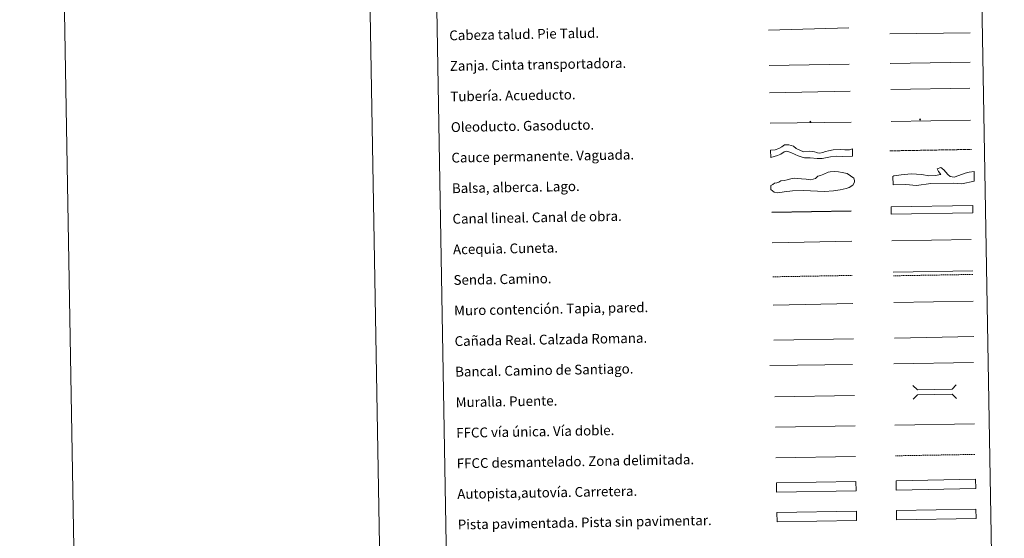
# Model space of a CAD drawing. Units: metres. Extents: x 621800 to 626306, y 4638870 to 4641917.
# Drawn here: x 621800 to 622605, y 4639315 to 4639739 of the extents above; entities that cross this region are included whole.
import ezdxf
from ezdxf.enums import TextEntityAlignment as Align

# ---------------------------------------------------------------- set-up
doc = ezdxf.new("R2010")
doc.units = ezdxf.units.M
doc.header["$MEASUREMENT"] = 0
doc.linetypes.add('TRAZOSX2', pattern=[1.5, 1, -0.5])
for name, color, linetype, lineweight in [('Carátula', 7, 'Continuous', 5), ('Level 34', 2, 'Continuous', 0), ('Level 63', 7, 'Continuous', 0)]:
    doc.layers.add(name, color=color, linetype=linetype, lineweight=lineweight)
doc.styles.add('Arial', font='ARIAL.TTF', dxfattribs={"height": 0.2})

# ---------------------------------------------------------------- blocks, each defined once
blk = doc.blocks.new('5ROLEO')
at = {"layer": 'Carátula', "linetype": 'Continuous', "lineweight": 5}
for color, points in [(2, [(-0.2, -5.2), (-5.2, -0.1), (-0.2, 5), (0, 2.4), (-0.6, 2.3), (-1, 2.1), (-1.4, 1.8), (-1.7, 1.3), (-1.9, 0.6), (-1.9, -0.2), (-1.9, -0.8), (-1.8, -1.3), (-1.6, -1.7), (-1.4, -2.1), (-1.1, -2.4), (-0.8, -2.6), (-0.4, -2.7), (0, -2.7)]), (250, [(0, -2.7), (-0.4, -2.7), (-0.8, -2.6), (-1.1, -2.4), (-1.4, -2.1), (-1.6, -1.7), (-1.8, -1.3), (-1.9, -0.8), (-1.9, -0.2), (-1.9, 0.6), (-1.7, 1.3), (-1.4, 1.8), (-1, 2.1), (-0.6, 2.3), (0, 2.4), (0, 1.5), (-0.2, 1.5), (-0.5, 1.4), (-0.7, 1.3), (-0.8, 1.1), (-1, 0.9), (-1.1, 0.6), (-1.2, 0.2), (-1.2, -0.2), (-1.2, -0.6), (-1.1, -0.9), (-1, -1.2), (-0.8, -1.4), (-0.7, -1.6), (-0.5, -1.8), (-0.2, -1.8), (0, -1.9)]), (2, [(0, -1.9), (-0.2, -1.8), (-0.5, -1.8), (-0.7, -1.6), (-0.8, -1.4), (-1, -1.2), (-1.1, -0.9), (-1.2, -0.6), (-1.2, -0.2), (-1.2, 0.2), (-1.1, 0.6), (-1, 0.9), (-0.8, 1.1), (-0.7, 1.3), (-0.5, 1.4), (-0.2, 1.5), (0, 1.5), (0.3, 1.5), (0.5, 1.4), (0.7, 1.3), (0.9, 1.1), (1, 0.9), (1.1, 0.6), (1.1, 0.3), (1.2, -0.1), (1.2, -0.5), (1.1, -0.9), (1, -1.2), (0.8, -1.4), (0.7, -1.6), (0.5, -1.8), (0.3, -1.8)]), (2, [(-0.2, -5.2), (0, -2.7), (0.4, -2.7), (0.8, -2.6), (1.1, -2.4), (1.4, -2.1), (1.6, -1.7), (1.8, -1.3), (1.9, -0.7), (1.9, -0.2), (1.9, 0.4), (1.8, 0.9), (1.6, 1.4), (1.4, 1.7), (1.1, 2), (0.8, 2.2), (0.4, 2.3), (0, 2.4), (-0.2, 5), (4.9, -0.1)]), (250, [(0, -2.7), (0, -1.9), (0.3, -1.8), (0.5, -1.8), (0.7, -1.6), (0.8, -1.4), (1, -1.2), (1.1, -0.9), (1.2, -0.5), (1.2, -0.1), (1.1, 0.3), (1.1, 0.6), (1, 0.9), (0.9, 1.1), (0.7, 1.3), (0.5, 1.4), (0.3, 1.5), (0, 1.5), (0, 1.5), (0, 2.4), (0, 2.4), (0.4, 2.3), (0.8, 2.2), (1.1, 2), (1.4, 1.7), (1.6, 1.4), (1.8, 0.9), (1.9, 0.4), (1.9, -0.2), (1.9, -0.7), (1.8, -1.3), (1.6, -1.7), (1.4, -2.1), (1.1, -2.4), (0.8, -2.6), (0.4, -2.7)])]:
    blk.add_hatch(color=color, dxfattribs=at).paths.add_polyline_path(points)
at = {"layer": 'Carátula', "color": 250, "linetype": 'Continuous', "lineweight": 5, "flags": 128}
blk.add_lwpolyline([(-0.1, -5.2), (4.9, -0.1), (-0.1, 5), (-5.2, -0.1), (-0.1, -5.2)], dxfattribs=at)
blk = doc.blocks.new('5GASO')
at = {"layer": 'Carátula', "linetype": 'Continuous', "lineweight": 5}
for color, points in [(33, [(0, -5.1), (-5.1, 0), (0, 5.1), (0.2, 2.5), (-0.3, 2.4), (-0.8, 2.2), (-1.2, 1.8), (-1.5, 1.3), (-1.7, 0.7), (-1.7, 0), (-1.7, -0.8), (-1.5, -1.4), (-1.2, -1.9), (-0.8, -2.3), (-0.3, -2.5), (0.3, -2.6)]), (250, [(0.3, -2.6), (-0.3, -2.5), (-0.8, -2.3), (-1.2, -1.9), (-1.5, -1.4), (-1.7, -0.8), (-1.7, 0), (-1.7, 0.7), (-1.5, 1.3), (-1.2, 1.8), (-0.8, 2.2), (-0.3, 2.4), (0.2, 2.5), (0.6, 2.5), (0.9, 2.4), (1.1, 2.3), (1.4, 2.1), (1.6, 1.9), (1.7, 1.6), (1.8, 1.3), (1.9, 1), (1.2, 0.8), (1, 1.2), (0.8, 1.4), (0.5, 1.6), (0.2, 1.6), (0, 1.6), (-0.3, 1.5), (-0.5, 1.4), (-0.7, 1.2), (-0.8, 1), (-0.9, 0.7), (-1, 0.4), (-1, 0), (-1, -0.4), (-0.9, -0.8), (-0.8, -1.1), (-0.6, -1.4), (-0.4, -1.5), (-0.2, -1.7), (0, -1.7), (0.2, -1.8), (0.5, -1.7), (0.8, -1.6), (1, -1.5), (1.3, -1.3), (1.3, -0.7), (0.2, -0.7), (0.2, 0.1), (2, 0.1), (2, -1.8), (1.7, -2.1), (1.3, -2.4), (0.8, -2.5)]), (33, [(0, -5.1), (0.3, -2.6), (0.8, -2.5), (1.3, -2.4), (1.7, -2.1), (2, -1.8), (2, 0.1), (0.2, 0.1), (0.2, -0.7), (1.3, -0.7), (1.3, -1.3), (1, -1.5), (0.8, -1.6), (0.5, -1.7), (0.2, -1.8), (0, -1.7), (-0.2, -1.7), (-0.4, -1.5), (-0.6, -1.4), (-0.8, -1.1), (-0.9, -0.8), (-1, -0.4), (-1, 0), (-1, 0.4), (-0.9, 0.7), (-0.8, 1), (-0.7, 1.2), (-0.5, 1.4), (-0.3, 1.5), (0, 1.6), (0.2, 1.6), (0.5, 1.6), (0.8, 1.4), (1, 1.2), (1.2, 0.8), (1.9, 1), (1.8, 1.3), (1.7, 1.6), (1.6, 1.9), (1.4, 2.1), (1.1, 2.3), (0.9, 2.4), (0.6, 2.5), (0.2, 2.5), (0, 5.1), (5.1, 0)])]:
    blk.add_hatch(color=color, dxfattribs=at).paths.add_polyline_path(points)
at = {"layer": 'Carátula', "color": 250, "linetype": 'Continuous', "lineweight": 5}
blk.add_3dface([(0, -5.1), (5.1, 0), (0, 5.1), (-5.1, 0)], dxfattribs=at)

msp = doc.modelspace()

# ---------------------------------------------------------------- linework, layer by layer
at = {"layer": 'Level 63', "linetype": 'Continuous', "lineweight": 0}
for points in [[(621851.6, 4638869.51), (621799.76, 4641839.08), (626254.14, 4641916.92), (626305.97, 4638947.35), (621851.6, 4638869.51)], [(622125.88, 4640606.65), (622571.75, 4640614.44), (622601.2, 4638927.62), (622155.33, 4638919.83), (622125.88, 4640606.65)], [(622516.77, 4639337.5), (622581.76, 4639338.64), (622581.89, 4639331.02), (622516.9, 4639329.89), (622516.77, 4639337.5)]]:
    msp.add_lwpolyline(points, close=True, dxfattribs=at)
msp.add_lwpolyline([(622049.72, 4641843.44), (622101.57, 4638873.88)], dxfattribs=at)
at = {"layer": 'Level 63', "color": 39, "linetype": 'Continuous', "lineweight": 0}
for points in [[(622412.28, 4639730.41), (622477.93, 4639732.28)], [(622511.52, 4639727.36), (622577.02, 4639728.22)], [(622412.69, 4639701.55), (622478.2, 4639702.41)]]:
    msp.add_lwpolyline(points, dxfattribs=at)
at = {"layer": 'Level 63', "color": 19, "linetype": 'Continuous', "lineweight": 0}
for points in [[(622511.65, 4639703.09), (622576.96, 4639704.23)], [(622413.08, 4639679.19), (622479.04, 4639680.34)], [(622514.24, 4639532.46), (622579.32, 4639533.6)], [(622416.61, 4639476.72), (622481.59, 4639477.86)], [(622515.07, 4639478.58), (622580.14, 4639479.72)], [(622581.76, 4639338.64), (622516.77, 4639337.5)], [(622516.9, 4639329.89), (622581.89, 4639331.02)]]:
    msp.add_lwpolyline(points, dxfattribs=at)
at = {"layer": 'Level 63', "color": 5, "linetype": 'Continuous', "lineweight": 13}
msp.add_lwpolyline([(622512.21, 4639681.78), (622576.84, 4639682.82)], dxfattribs=at)
at = {"layer": 'Level 63', "color": 19, "linetype": 'Continuous', "lineweight": 13, "ltscale": 0.4}
msp.add_lwpolyline([(622413.52, 4639654.19), (622479.81, 4639655.2)], dxfattribs=at)
at = {"layer": 'Level 63', "color": 19, "linetype": 'Continuous', "lineweight": 13, "ltscale": 0.3}
msp.add_lwpolyline([(622512.48, 4639655.59), (622577.26, 4639656.73)], dxfattribs=at)
at = {"layer": 'Level 63', "color": 144, "linetype": 'Continuous', "lineweight": 13}
for points in [[(622480.85, 4639627.37), (622472.97, 4639626.89), (622467.47, 4639627.32), (622462.73, 4639626.61), (622456.1, 4639625.33), (622451.97, 4639625.36), (622446.16, 4639625.9), (622441.72, 4639626.03), (622438.96, 4639626.72), (622436.3, 4639627.63), (622433.86, 4639628.64), (622430.55, 4639630.38), (622427.15, 4639631.38), (622424.95, 4639630.81), (622422.34, 4639628.97), (622419.4, 4639627.96), (622414.01, 4639626.2), (622413.9, 4639632.2), (622417.63, 4639632.48), (622420.67, 4639633.59), (622423.08, 4639634.9), (622425.33, 4639636.51), (622428.79, 4639636.57), (622432.61, 4639635.58), (622434.86, 4639633.61), (622437.84, 4639632.08), (622440.82, 4639630.86), (622445.88, 4639631.37), (622449.91, 4639630.81), (622451.61, 4639630.2), (622452.25, 4639630), (622454.26, 4639629.62), (622456.68, 4639630.19), (622458.78, 4639631.07), (622461.19, 4639631.75), (622465.17, 4639632.36), (622471.08, 4639632.67), (622474.67, 4639632.42), (622476.57, 4639632.35), (622478.37, 4639632.48), (622480.74, 4639633.36), (622480.85, 4639627.37)], [(622579.37, 4639581), (622512.53, 4639579.83), (622512.43, 4639585.83), (622579.27, 4639587), (622579.37, 4639581)]]:
    msp.add_lwpolyline(points, close=True, dxfattribs=at)
at = {"layer": 'Level 63', "color": 142, "linetype": 'TRAZOSX2', "lineweight": 13}
msp.add_lwpolyline([(622511.36, 4639631.63), (622578.21, 4639632.8)], dxfattribs=at)
at = {"layer": 'Level 63', "color": 131, "linetype": 'Continuous', "lineweight": 0}
msp.add_lwpolyline([(622513.97, 4639610.59), (622514.55, 4639611.2), (622520.75, 4639611.94), (622528.72, 4639612.75), (622537.61, 4639612.38), (622543.27, 4639611.34), (622548.59, 4639611.48), (622553.01, 4639612.19), (622551.17, 4639614.81), (622550.23, 4639616.86), (622553.15, 4639618.12), (622555.57, 4639616.11), (622558.93, 4639612.34), (622560.75, 4639610.61), (622562.24, 4639610.35), (622564.02, 4639610.1), (622567.83, 4639611.38), (622573.12, 4639613.3), (622576.35, 4639614.27), (622580.48, 4639614.68), (622580.38, 4639606.96), (622570.38, 4639604.63), (622563.25, 4639605.34), (622544.91, 4639604.86), (622533.11, 4639603.37), (622524.5, 4639604.04), (622514.15, 4639603.77), (622513.97, 4639610.59)], close=True, dxfattribs=at)
at = {"layer": 'Level 63', "color": 142, "linetype": 'Continuous', "lineweight": 0}
msp.add_lwpolyline([(622418.95, 4639605.49), (622420.71, 4639606.12), (622422.18, 4639607.03), (622424.84, 4639607.37), (622427.49, 4639608.02), (622430.44, 4639608.66), (622433.09, 4639609.3), (622436.06, 4639609.06), (622439.02, 4639608.8), (622442.87, 4639608.58), (622446.13, 4639608.04), (622448.79, 4639608.39), (622450.56, 4639609.01), (622452.6, 4639610.82), (622454.66, 4639611.46), (622457.31, 4639612.68), (622460.83, 4639614.23), (622462.6, 4639614.55), (622466.15, 4639614.62), (622469.41, 4639614.38), (622472.38, 4639613.83), (622476.54, 4639613.02), (622479.23, 4639611.29), (622481.93, 4639609.26), (622482.55, 4639607.5), (622482.58, 4639606.01), (622481.14, 4639603.62), (622478.21, 4639601.78), (622475.57, 4639600.85), (622470.85, 4639599.88), (622465.24, 4639598.89), (622457.85, 4639598.47), (622440.67, 4639599.35), (622431.79, 4639598.9), (622425, 4639598.19), (622419.68, 4639597.2), (622416.72, 4639597.75), (622414.01, 4639600.07), (622413.96, 4639603.33), (622415.71, 4639604.25), (622417.18, 4639605.16), (622418.95, 4639605.49)], close=True, dxfattribs=at)
at = {"layer": 'Level 63', "color": 5, "linetype": 'Continuous', "lineweight": 30}
msp.add_lwpolyline([(622414.78, 4639581.55), (622479.77, 4639582.68)], dxfattribs=at)
at = {"layer": 'Level 63', "color": 5, "linetype": 'Continuous', "lineweight": 0}
for points in [[(622415.22, 4639556.55), (622480.19, 4639557.69)], [(622513.12, 4639558.11), (622577.91, 4639559.24)]]:
    msp.add_lwpolyline(points, dxfattribs=at)
at = {"layer": 'Level 63', "color": 19, "linetype": 'TRAZOSX2', "lineweight": 0}
for points in [[(622415.71, 4639528.65), (622480.68, 4639529.78)], [(622514.29, 4639529.47), (622579.37, 4639530.6)], [(622515.9, 4639382.31), (622580.98, 4639383.44)]]:
    msp.add_lwpolyline(points, dxfattribs=at)
at = {"layer": 'Level 63', "color": 1, "linetype": 'Continuous', "lineweight": 13}
for points in [[(622416.11, 4639505.58), (622481.19, 4639506.72)], [(622413.2, 4639456.18), (622480.97, 4639457)], [(622417.42, 4639430.59), (622482.49, 4639431.73)]]:
    msp.add_lwpolyline(points, dxfattribs=at)
at = {"layer": 'Level 63', "color": 1, "linetype": 'Continuous', "lineweight": 0}
for points in [[(622514.56, 4639507.57), (622579.63, 4639508.71)], [(622530.33, 4639439.73), (622533.93, 4639436.25), (622562.27, 4639436.75), (622565.74, 4639440.35)], [(622530.53, 4639428.48), (622534, 4639432.07), (622562.34, 4639432.57), (622565.93, 4639429.09)]]:
    msp.add_lwpolyline(points, dxfattribs=at)
at = {"layer": 'Level 63', "color": 19, "linetype": 'Continuous', "lineweight": 0, "ltscale": 0.4}
for points in [[(622514.61, 4639457.54), (622579.68, 4639458.68)], [(622418.01, 4639405.6), (622482.93, 4639406.73)]]:
    msp.add_lwpolyline(points, dxfattribs=at)
at = {"layer": 'Level 63', "linetype": 'Continuous', "lineweight": 0, "ltscale": 0.3}
for points in [[(622515.47, 4639407.3), (622580.54, 4639408.44)], [(622418.29, 4639380.6), (622483.37, 4639381.74)]]:
    msp.add_lwpolyline(points, dxfattribs=at)
at = {"layer": 'Level 63', "color": 13, "linetype": 'Continuous', "lineweight": 0}
for points in [[(622418.61, 4639360.15), (622483.6, 4639361.29), (622483.73, 4639353.68), (622418.74, 4639352.54), (622418.61, 4639360.15)], [(622516.57, 4639361.94), (622581.56, 4639363.07), (622581.69, 4639355.46), (622516.7, 4639354.32), (622516.57, 4639361.94)]]:
    msp.add_lwpolyline(points, close=True, dxfattribs=at)
at = {"layer": 'Level 63', "color": 252, "linetype": 'Continuous', "lineweight": 0}
msp.add_lwpolyline([(622419.07, 4639335.88), (622484.06, 4639337.02), (622484.2, 4639329.4), (622419.21, 4639328.27), (622419.07, 4639335.88)], close=True, dxfattribs=at)

# ---------------------------------------------------------------- block references
at = {"layer": 'Level 34', "color": 2, "linetype": 'Continuous', "lineweight": 0, "xscale": 0.09999983015004542, "yscale": 0.09999983015004542, "rotation": 1.001103266401175}
for name, p in [('5GASO', (622536.04, 4639657.29)), ('5GASO', (622536.04, 4639657.29)), ('5ROLEO', (622446.35, 4639655.31)), ('5ROLEO', (622446.35, 4639655.31))]:
    msp.add_blockref(name, p, dxfattribs=at)

# ---------------------------------------------------------------- texts
at = {"layer": 'Level 63', "linetype": 'Continuous', "lineweight": 0, "style": 'Arial'}
for s, p in [('Cabeza talud. Pie Talud.', (622151.09, 4639725.99)), ('Zanja. Cinta transportadora.', (622151.52, 4639700.99)), ('Tubería. Acueducto.', (622151.96, 4639676)), ('Oleoducto. Gasoducto.', (622152.4, 4639651)), ('Cauce permanente. Vaguada.', (622152.84, 4639626)), ('Balsa, alberca. Lago.', (622153.27, 4639601)), ('Canal lineal. Canal de obra.', (622153.71, 4639576.01)), ('Acequia. Cuneta.', (622154.14, 4639551.01)), ('Senda. Camino.', (622154.58, 4639526.02)), ('Muro contención. Tapia, pared.', (622155.02, 4639501.02)), ('Cañada Real. Calzada Romana.', (622155.45, 4639476.02)), ('Bancal. Camino de Santiago.', (622155.89, 4639451.03)), ('Muralla. Puente.', (622156.33, 4639426.03)), ('FFCC vía única. Vía doble.', (622156.76, 4639401.04)), ('FFCC desmantelado. Zona delimitada.', (622157.2, 4639376.04)), ('Autopista,autovía. Carretera.', (622157.63, 4639351.04)), ('Pista pavimentada. Pista sin pavimentar.', (622158.07, 4639326.05))]:
    msp.add_text(s, height=7.9989, rotation=1.0011, dxfattribs=at).set_placement(p, align=Align.MIDDLE_LEFT)

doc.saveas('drawing.dxf')
